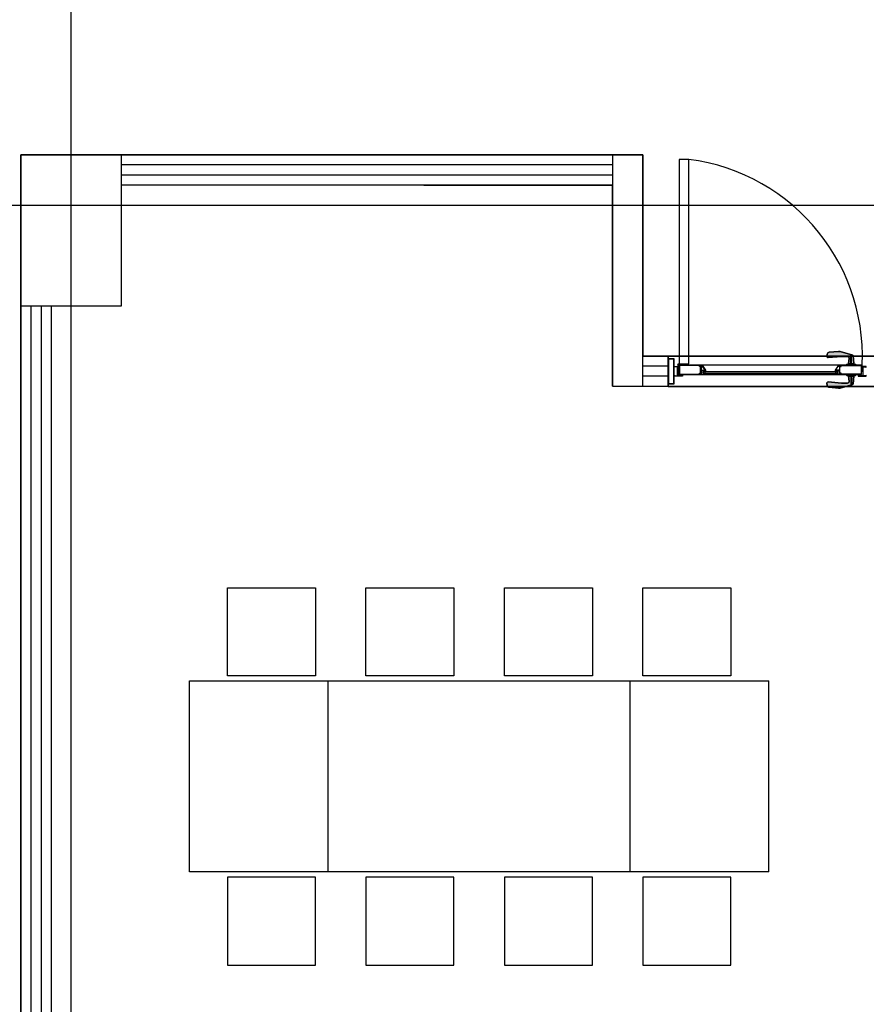
# Model space of a CAD drawing. Units: millimetres. Extents: x 172 to 755, y -117 to -6.
# Drawn here: x 655 to 659, y -87 to -83 of the extents above; entities that cross this region are included whole.
import ezdxf

# ---------------------------------------------------------------- set-up
doc = ezdxf.new("R2010")
doc.units = ezdxf.units.MM
doc.set_wipeout_variables(frame=1)
doc.layers.add('Planos', color=255, linetype='Continuous')

# ---------------------------------------------------------------- blocks, each defined once
blk = doc.blocks.new('A$C2366310A')
at = {"layer": 'Planos'}
h = blk.add_hatch(color=256, dxfattribs=at)
edge = h.paths.add_edge_path()
edge.add_line((-32.2199, -6.4849), (-32.2565, -6.4849))
edge.add_line((-32.2565, -6.4849), (-32.2561, -6.4829))
edge.add_arc((-32.2539, -6.4833), 0.00222, 94.0876, 169.5728, ccw=False)
edge.add_line((-32.2541, -6.4811), (-32.2493, -6.4808))
edge.add_line((-32.2493, -6.4808), (-32.2485, -6.4808))
edge.add_arc((-32.2485, -6.48), 0.000823, 92.8832, 267.1168, ccw=False)
edge.add_line((-32.2485, -6.4791), (-32.2489, -6.4791))
edge.add_line((-32.2489, -6.4791), (-32.246, -6.4588))
edge.add_arc((-32.2526, -6.4579), 0.00667, 352.0429, 449.3722)
edge.add_line((-32.2526, -6.4512), (-32.277, -6.4509))
edge.add_line((-32.277, -6.4509), (-32.3301, -6.4555))
edge.add_arc((-32.3304, -6.451), 0.00444, 170.0791, 274.8889, ccw=False)
edge.add_line((-32.3348, -6.4503), (-32.3333, -6.4416))
edge.add_arc((-32.3245, -6.4431), 0.00889, 95.1553, 170.0791, ccw=False)
edge.add_line((-32.3253, -6.4342), (-32.2883, -6.4309))
edge.add_arc((-32.2867, -6.4486), 0.0178, 74.2413, 95.1553, ccw=False)
edge.add_line((-32.2819, -6.4315), (-32.232, -6.4456))
edge.add_arc((-32.2326, -6.4477), 0.00222, 4.7438, 74.2413, ccw=False)
edge.add_line((-32.2303, -6.4475), (-32.2277, -6.4791))
edge.add_line((-32.2277, -6.4791), (-32.2278, -6.4791))
edge.add_arc((-32.2279, -6.48), 0.000823, -87.1168, 87.1168, ccw=False)
edge.add_line((-32.2278, -6.4808), (-32.2271, -6.4808))
edge.add_line((-32.2271, -6.4808), (-32.2223, -6.4811))
edge.add_arc((-32.2224, -6.4833), 0.00222, 10.4272, 85.9124, ccw=False)
edge.add_line((-32.2202, -6.4829), (-32.2199, -6.4849))
h = blk.add_hatch(color=256, dxfattribs=at)
h.paths.add_polyline_path([(-32.964, -6.5582), (-32.942, -6.5582), (-32.942, -6.4612), (-32.964, -6.4612)], flags=16)
h.paths.add_polyline_path([(-32.9655, -6.5597), (-32.9405, -6.5597), (-32.9405, -6.4597), (-32.9655, -6.4597)])
for points in [[(-32.9266, -6.5272), (-32.9166, -6.5272), (-32.9166, -6.5252), (-32.9146, -6.5252), (-32.9146, -6.5267), (-32.9151, -6.5267), (-32.9151, -6.5272), (-32.9101, -6.5272), (-32.9101, -6.5267), (-32.9106, -6.5267), (-32.9106, -6.5252), (-32.9086, -6.5252), (-32.9086, -6.5287), (-32.9405, -6.5287), (-32.9405, -6.5265), (-32.9391, -6.5257), (-32.9391, -6.5272), (-32.9281, -6.5272), (-32.9281, -6.4922), (-32.9391, -6.4922), (-32.9391, -6.4937), (-32.9405, -6.4928), (-32.9405, -6.4907), (-32.9266, -6.4907)], [(-32.1919, -6.5272), (-32.2019, -6.5272), (-32.2019, -6.5252), (-32.2039, -6.5252), (-32.2039, -6.5267), (-32.2034, -6.5267), (-32.2034, -6.5272), (-32.2084, -6.5272), (-32.2084, -6.5267), (-32.2079, -6.5267), (-32.2079, -6.5252), (-32.2099, -6.5252), (-32.2099, -6.5287), (-32.178, -6.5287), (-32.178, -6.5265), (-32.1794, -6.5257), (-32.1794, -6.5272), (-32.1904, -6.5272), (-32.1904, -6.4922), (-32.1794, -6.4922), (-32.1794, -6.4937), (-32.178, -6.4928), (-32.178, -6.4907), (-32.1919, -6.4907)], [(-32.914, -6.5229), (-32.9161, -6.5229), (-32.9167, -6.5234), (-32.9163, -6.5238), (-32.9158, -6.5233), (-32.9151, -6.5233), (-32.9145, -6.5243), (-32.9145, -6.5272), (-32.9107, -6.5272), (-32.9107, -6.5243), (-32.9101, -6.5233), (-32.9094, -6.5233), (-32.9089, -6.5238), (-32.9085, -6.5234), (-32.9091, -6.5229), (-32.9112, -6.5229), (-32.9126, -6.5243)], [(-32.819, -6.5117), (-32.8169, -6.5117), (-32.8164, -6.5111), (-32.8167, -6.5108), (-32.8172, -6.5113), (-32.8179, -6.5113), (-32.8185, -6.5102), (-32.8185, -6.5074), (-32.8223, -6.5074), (-32.8223, -6.5102), (-32.8229, -6.5113), (-32.8236, -6.5113), (-32.8241, -6.5108), (-32.8245, -6.5111), (-32.8239, -6.5117), (-32.8218, -6.5117), (-32.8204, -6.5102)], [(-32.819, -6.5171), (-32.8169, -6.5171), (-32.8164, -6.5176), (-32.8167, -6.518), (-32.8172, -6.5175), (-32.8179, -6.5175), (-32.8185, -6.5185), (-32.8185, -6.5214), (-32.8223, -6.5214), (-32.8223, -6.5185), (-32.8229, -6.5175), (-32.8236, -6.5175), (-32.8241, -6.518), (-32.8245, -6.5176), (-32.8239, -6.5171), (-32.8218, -6.5171), (-32.8204, -6.5185)], [(-32.2995, -6.5117), (-32.3016, -6.5117), (-32.3021, -6.5111), (-32.3018, -6.5108), (-32.3013, -6.5113), (-32.3006, -6.5113), (-32.3, -6.5102), (-32.3, -6.5074), (-32.2962, -6.5074), (-32.2962, -6.5102), (-32.2956, -6.5113), (-32.2949, -6.5113), (-32.2944, -6.5108), (-32.294, -6.5111), (-32.2946, -6.5117), (-32.2967, -6.5117), (-32.2981, -6.5102)], [(-32.2995, -6.5171), (-32.3016, -6.5171), (-32.3021, -6.5176), (-32.3018, -6.518), (-32.3013, -6.5175), (-32.3006, -6.5175), (-32.3, -6.5185), (-32.3, -6.5214), (-32.2962, -6.5214), (-32.2962, -6.5185), (-32.2956, -6.5175), (-32.2949, -6.5175), (-32.2944, -6.518), (-32.294, -6.5176), (-32.2946, -6.5171), (-32.2967, -6.5171), (-32.2981, -6.5185)], [(-32.2045, -6.5229), (-32.2024, -6.5229), (-32.2018, -6.5234), (-32.2022, -6.5238), (-32.2027, -6.5233), (-32.2034, -6.5233), (-32.204, -6.5243), (-32.204, -6.5272), (-32.2078, -6.5272), (-32.2078, -6.5243), (-32.2084, -6.5233), (-32.2091, -6.5233), (-32.2096, -6.5238), (-32.21, -6.5234), (-32.2094, -6.5229), (-32.2073, -6.5229), (-32.2059, -6.5243)]]:
    blk.add_hatch(color=256, dxfattribs=at).paths.add_polyline_path(points)
h = blk.add_hatch(color=256, dxfattribs=at)
h.paths.add_polyline_path([(-32.8314, -6.4849), (-32.8314, -6.4877), (-32.8327, -6.487), (-32.8328, -6.4864), (-32.8344, -6.4864), (-32.8344, -6.5144), (-32.8329, -6.5144), (-32.8329, -6.5129), (-32.8316, -6.5136), (-32.8316, -6.5152), (-32.8344, -6.5152), (-32.8344, -6.5214), (-32.8244, -6.5214), (-32.8244, -6.5194), (-32.8224, -6.5194), (-32.8224, -6.5209), (-32.8229, -6.5209), (-32.8229, -6.5214), (-32.8179, -6.5214), (-32.8179, -6.5209), (-32.8184, -6.5209), (-32.8184, -6.5194), (-32.8164, -6.5194), (-32.8164, -6.5229), (-32.8359, -6.5229), (-32.8359, -6.519), (-32.8392, -6.519), (-32.8392, -6.5229), (-32.9214, -6.5229), (-32.9214, -6.4849), (-32.8392, -6.4849), (-32.8392, -6.4887), (-32.8359, -6.4887), (-32.8359, -6.4849)])
h.paths.add_polyline_path([(-32.8359, -6.5175), (-32.8359, -6.4902), (-32.8407, -6.4902), (-32.8407, -6.4864), (-32.9199, -6.4864), (-32.9199, -6.5214), (-32.8407, -6.5214), (-32.8407, -6.5175)], flags=16)
h = blk.add_hatch(color=256, dxfattribs=at)
edge = h.paths.add_edge_path()
edge.add_arc((-32.8189, -6.5055), 0.000375, 270, 392.7352)
edge.add_line((-32.8186, -6.5053), (-32.8297, -6.4879))
edge.add_arc((-32.8301, -6.4881), 0.000375, 32.7352, 180)
edge.add_line((-32.8304, -6.4881), (-32.8304, -6.4889))
edge.add_arc((-32.8308, -6.4889), 0.000375, -120, 0, ccw=False)
edge.add_line((-32.831, -6.4893), (-32.8328, -6.4882))
edge.add_line((-32.8328, -6.4882), (-32.8335, -6.4889))
edge.add_arc((-32.8338, -6.4886), 0.0005, 135, 315, ccw=False)
edge.add_line((-32.8342, -6.4882), (-32.8329, -6.487))
edge.add_line((-32.8329, -6.487), (-32.8314, -6.4879))
edge.add_line((-32.8314, -6.4879), (-32.8314, -6.4849))
edge.add_line((-32.8314, -6.4849), (-32.8299, -6.4849))
edge.add_line((-32.8299, -6.4849), (-32.8164, -6.5059))
edge.add_line((-32.8164, -6.5059), (-32.8164, -6.5094))
edge.add_line((-32.8164, -6.5094), (-32.8184, -6.5094))
edge.add_line((-32.8184, -6.5094), (-32.8184, -6.5079))
edge.add_line((-32.8184, -6.5079), (-32.8179, -6.5079))
edge.add_line((-32.8179, -6.5079), (-32.8179, -6.5074))
edge.add_line((-32.8179, -6.5074), (-32.8229, -6.5074))
edge.add_line((-32.8229, -6.5074), (-32.8229, -6.5079))
edge.add_line((-32.8229, -6.5079), (-32.8224, -6.5079))
edge.add_line((-32.8224, -6.5079), (-32.8224, -6.5094))
edge.add_line((-32.8224, -6.5094), (-32.8244, -6.5094))
edge.add_line((-32.8244, -6.5094), (-32.8244, -6.5074))
edge.add_line((-32.8244, -6.5074), (-32.8308, -6.5074))
edge.add_line((-32.8308, -6.5074), (-32.8329, -6.5095))
edge.add_line((-32.8329, -6.5095), (-32.8329, -6.5144))
edge.add_line((-32.8329, -6.5144), (-32.8344, -6.5144))
edge.add_line((-32.8344, -6.5144), (-32.8344, -6.5089))
edge.add_line((-32.8344, -6.5089), (-32.8314, -6.5059))
edge.add_line((-32.8314, -6.5059), (-32.8189, -6.5059))
h = blk.add_hatch(color=256, dxfattribs=at)
edge = h.paths.add_edge_path()
edge.add_arc((-32.2996, -6.5055), 0.000375, 147.2648, 270, ccw=False)
edge.add_line((-32.2999, -6.5053), (-32.2888, -6.4879))
edge.add_arc((-32.2884, -6.4881), 0.000375, 0, 147.2648, ccw=False)
edge.add_line((-32.2881, -6.4881), (-32.2881, -6.4889))
edge.add_arc((-32.2877, -6.4889), 0.000375, 180, 300)
edge.add_line((-32.2875, -6.4893), (-32.2857, -6.4882))
edge.add_line((-32.2857, -6.4882), (-32.285, -6.4889))
edge.add_arc((-32.2847, -6.4886), 0.0005, 225, 405)
edge.add_line((-32.2843, -6.4882), (-32.2856, -6.487))
edge.add_line((-32.2856, -6.487), (-32.2871, -6.4879))
edge.add_line((-32.2871, -6.4879), (-32.2871, -6.4849))
edge.add_line((-32.2871, -6.4849), (-32.2886, -6.4849))
edge.add_line((-32.2886, -6.4849), (-32.3021, -6.5059))
edge.add_line((-32.3021, -6.5059), (-32.3021, -6.5094))
edge.add_line((-32.3021, -6.5094), (-32.3001, -6.5094))
edge.add_line((-32.3001, -6.5094), (-32.3001, -6.5079))
edge.add_line((-32.3001, -6.5079), (-32.3006, -6.5079))
edge.add_line((-32.3006, -6.5079), (-32.3006, -6.5074))
edge.add_line((-32.3006, -6.5074), (-32.2956, -6.5074))
edge.add_line((-32.2956, -6.5074), (-32.2956, -6.5079))
edge.add_line((-32.2956, -6.5079), (-32.2961, -6.5079))
edge.add_line((-32.2961, -6.5079), (-32.2961, -6.5094))
edge.add_line((-32.2961, -6.5094), (-32.2941, -6.5094))
edge.add_line((-32.2941, -6.5094), (-32.2941, -6.5074))
edge.add_line((-32.2941, -6.5074), (-32.2877, -6.5074))
edge.add_line((-32.2877, -6.5074), (-32.2856, -6.5095))
edge.add_line((-32.2856, -6.5095), (-32.2856, -6.5144))
edge.add_line((-32.2856, -6.5144), (-32.2841, -6.5144))
edge.add_line((-32.2841, -6.5144), (-32.2841, -6.5089))
edge.add_line((-32.2841, -6.5089), (-32.2871, -6.5059))
edge.add_line((-32.2871, -6.5059), (-32.2996, -6.5059))
h = blk.add_hatch(color=256, dxfattribs=at)
h.paths.add_polyline_path([(-32.2871, -6.4849), (-32.2871, -6.4877), (-32.2858, -6.487), (-32.2857, -6.4864), (-32.2841, -6.4864), (-32.2841, -6.5144), (-32.2856, -6.5144), (-32.2856, -6.5129), (-32.2869, -6.5136), (-32.2869, -6.5152), (-32.2841, -6.5152), (-32.2841, -6.5214), (-32.2941, -6.5214), (-32.2941, -6.5194), (-32.2961, -6.5194), (-32.2961, -6.5209), (-32.2956, -6.5209), (-32.2956, -6.5214), (-32.3006, -6.5214), (-32.3006, -6.5209), (-32.3001, -6.5209), (-32.3001, -6.5194), (-32.3021, -6.5194), (-32.3021, -6.5229), (-32.2826, -6.5229), (-32.2826, -6.519), (-32.2793, -6.519), (-32.2793, -6.5229), (-32.1971, -6.5229), (-32.1971, -6.4849), (-32.2793, -6.4849), (-32.2793, -6.4887), (-32.2826, -6.4887), (-32.2826, -6.4849)])
h.paths.add_polyline_path([(-32.2826, -6.5175), (-32.2826, -6.4902), (-32.2778, -6.4902), (-32.2778, -6.4864), (-32.1986, -6.4864), (-32.1986, -6.5214), (-32.2778, -6.5214), (-32.2778, -6.5175)], flags=16)
h = blk.add_hatch(color=256, dxfattribs=at)
edge = h.paths.add_edge_path()
edge.add_line((-32.2199, -6.5229), (-32.2565, -6.5229))
edge.add_line((-32.2565, -6.5229), (-32.2561, -6.5248))
edge.add_arc((-32.2539, -6.5244), 0.00222, 190.4272, 265.9124)
edge.add_line((-32.2541, -6.5266), (-32.2493, -6.5269))
edge.add_line((-32.2493, -6.5269), (-32.2485, -6.5269))
edge.add_arc((-32.2485, -6.5278), 0.000823, 92.8832, 267.1168)
edge.add_line((-32.2485, -6.5286), (-32.2489, -6.5286))
edge.add_line((-32.2489, -6.5286), (-32.246, -6.5489))
edge.add_arc((-32.2526, -6.5499), 0.00667, -89.3722, 7.9571, ccw=False)
edge.add_line((-32.2526, -6.5565), (-32.277, -6.5568))
edge.add_line((-32.277, -6.5568), (-32.3301, -6.5523))
edge.add_arc((-32.3304, -6.5567), 0.00444, 85.1111, 189.9209)
edge.add_line((-32.3348, -6.5574), (-32.3333, -6.5662))
edge.add_arc((-32.3245, -6.5646), 0.00889, 189.9209, 264.8447)
edge.add_line((-32.3253, -6.5735), (-32.2883, -6.5768))
edge.add_arc((-32.2867, -6.5591), 0.0178, 264.8447, 285.7587)
edge.add_line((-32.2819, -6.5762), (-32.232, -6.5621))
edge.add_arc((-32.2326, -6.56), 0.00222, 285.7587, 355.2562)
edge.add_line((-32.2303, -6.5602), (-32.2277, -6.5286))
edge.add_line((-32.2277, -6.5286), (-32.2278, -6.5286))
edge.add_arc((-32.2279, -6.5278), 0.000823, 272.8832, 447.1168)
edge.add_line((-32.2278, -6.5269), (-32.2271, -6.5269))
edge.add_line((-32.2271, -6.5269), (-32.2223, -6.5266))
edge.add_arc((-32.2224, -6.5244), 0.00222, 274.0876, 349.5728)
edge.add_line((-32.2202, -6.5248), (-32.2199, -6.5229))
for p, q in [((-35.3355, -15.8609, -0.5865), (-35.3355, -2.1391, -0.5865)), ((-35.1355, -5.6498, -0.5865), (-35.5355, -5.6498, -0.5865)), ((-35.5355, -5.6498, -0.5865), (-35.5355, -6.2498, -0.5865)), ((-35.5355, -14.6498, -0.5865), (-35.5355, -5.6498, -0.5865)), ((-35.5355, -5.6498, -0.5865), (-33.0655, -5.6498, -0.5865)), ((-33.1856, -5.6498, -0.5865), (-35.1375, -5.6498, -0.5865)), ((-35.1355, -6.2498, -0.5865), (-35.1355, -5.6498, -0.5865)), ((-33.9355, -5.6498, -0.5865), (-33.1856, -5.6498, -0.5865)), ((-33.0655, -5.6498, -0.5865), (-33.1856, -5.6498, -0.5865)), ((-33.1856, -5.6498, -0.5865), (-33.1856, -6.5695, -0.5865)), ((-33.0655, -5.6498, -0.5865), (-33.0655, -6.4494, -0.5865)), ((-33.0655, -6.4494, -0.5865), (-33.0655, -5.6498, -0.5865)), ((-33.0655, -6.5695, -0.5865), (-33.0655, -5.6498, -0.5865)), ((-33.1856, -5.6898, -0.5865), (-35.1375, -5.6898, -0.5865)), ((-33.1856, -5.6897, -0.5865), (-33.9355, -5.6897, -0.5865)), ((-33.1856, -5.7298, -0.5865), (-35.1375, -5.7298, -0.5865)), ((-33.1856, -5.7297, -0.5865), (-33.9355, -5.7297, -0.5865)), ((-33.1856, -5.7699, -0.5865), (-35.1375, -5.7699, -0.5865)), ((-33.9355, -5.7698, -0.5865), (-33.1856, -5.7698, -0.5865)), ((-33.1856, -6.5695, -0.5865), (-33.1856, -5.7699, -0.5865)), ((-37.6786, -5.8498, -0.5865), (-1.2383, -5.8498, -0.5865)), ((-35.5355, -6.2498, -0.5865), (-35.5355, -14.6498, -0.5865)), ((-35.5355, -6.2498, -0.5865), (-35.1355, -6.2498, -0.5865)), ((-35.4955, -6.2498, -0.5865), (-35.4955, -14.6097, -0.5865)), ((-35.4554, -6.2498, -0.5865), (-35.4554, -14.5697, -0.5865)), ((-35.4155, -6.2498, -0.5865), (-35.4155, -14.5298, -0.5865)), ((-33.0655, -6.4494, -0.5865), (-31.2655, -6.4497, -0.5865)), ((-31.2656, -6.4497, -0.5865), (-33.0655, -6.4494, -0.5865)), ((-33.0655, -6.4494, -0.5865), (-32.9655, -6.4494, -0.5865)), ((-32.9655, -6.5694, -0.5865), (-32.9655, -6.4494, -0.5865)), ((-31.3655, -6.4497, -0.5865), (-32.9655, -6.4497, -0.5865)), ((-32.9655, -6.4497, -0.5865), (-32.9655, -6.5697, -0.5865)), ((-32.9655, -6.4895, -0.5865), (-33.0655, -6.4895, -0.5865)), ((-32.9655, -6.4897, -0.5865), (-33.0655, -6.4897, -0.5865)), ((-32.9266, -6.4823, -0.5865), (-32.9266, -6.5229, -0.5865)), ((-32.9252, -6.5229, -0.5865), (-32.9252, -6.4865, -0.5865)), ((-32.9228, -6.4865, -0.5865), (-32.9228, -6.5229, -0.5865)), ((-32.9214, -6.5229, -0.5865), (-32.9214, -6.4823, -0.5865)), ((-32.1971, -6.4849, -0.5865), (-32.9214, -6.4849, -0.5865)), ((-32.9214, -6.4849, -0.5865), (-32.9214, -6.5229, -0.5865)), ((-32.1971, -6.5229, -0.5865), (-32.1971, -6.4849, -0.5865)), ((-32.9655, -6.5295, -0.5865), (-33.0655, -6.5295, -0.5865)), ((-32.9655, -6.5297, -0.5865), (-33.0655, -6.5297, -0.5865)), ((-32.9266, -6.5229, -0.5865), (-32.9252, -6.5229, -0.5865)), ((-32.9228, -6.5229, -0.5865), (-32.9214, -6.5229, -0.5865)), ((-32.9214, -6.5229, -0.5865), (-32.1971, -6.5229, -0.5865)), ((-32.8254, -6.5113, -0.5865), (-32.8254, -6.5173, -0.5865)), ((-32.2921, -6.5113, -0.5865), (-32.8254, -6.5113, -0.5865)), ((-32.8254, -6.5173, -0.5865), (-32.2921, -6.5173, -0.5865)), ((-32.2921, -6.5173, -0.5865), (-32.2921, -6.5113, -0.5865)), ((-33.1856, -6.5695, -0.5865), (-33.0655, -6.5695, -0.5865)), ((-33.0655, -6.5694, -0.5865), (-32.9655, -6.5694, -0.5865)), ((-31.2656, -6.5697, -0.5865), (-33.0655, -6.5695, -0.5865)), ((-32.9655, -6.5697, -0.5865), (-31.3655, -6.5697, -0.5865)), ((-34.8655, -8.4998, -0.7309), (-34.8655, -7.7398, -0.7309)), ((-34.3155, -8.4998, -0.7309), (-34.3155, -7.7398, -0.7309)), ((-33.1155, -8.4998, -0.7309), (-33.1155, -7.7398, -0.7309)), ((-32.5655, -8.4998, -0.7309), (-32.5655, -7.7398, -0.7309))]:
    blk.add_line(p, q, dxfattribs=at)
at = {"layer": 'Planos', "ltscale": 0.025}
for p, q in [((-32.9214, -5.6678, -0.5865), (-32.9214, -6.4797, -0.5865)), ((-32.8834, -5.6678, -0.5865), (-32.9214, -5.6678, -0.5865)), ((-32.8834, -6.4797, -0.5865), (-32.8834, -5.6678, -0.5865)), ((-32.9214, -6.4797, -0.5865), (-32.8834, -6.4797, -0.5865))]:
    blk.add_line(p, q, dxfattribs=at)
at = {"layer": 'Planos'}
for points, elevation in [([(-32.2199, -6.4849), (-32.2565, -6.4849), (-32.2561, -6.4829, -0.341817), (-32.2541, -6.4811), (-32.2493, -6.4808), (-32.2485, -6.4808, -0.950903), (-32.2485, -6.4791), (-32.2489, -6.4791), (-32.246, -6.4588, 0.452197), (-32.2526, -6.4512), (-32.277, -6.4509), (-32.3301, -6.4555, -0.492114), (-32.3348, -6.4503), (-32.3333, -6.4416, -0.339083), (-32.3253, -6.4342), (-32.2883, -6.4309, -0.091509), (-32.2819, -6.4315), (-32.232, -6.4456, -0.31289), (-32.2303, -6.4475), (-32.2277, -6.4791), (-32.2278, -6.4791, -0.950903), (-32.2278, -6.4808), (-32.2271, -6.4808), (-32.2223, -6.4811, -0.341817), (-32.2202, -6.4829)], -0.5891), ([(-32.8189, -6.5059, 0.593374), (-32.8186, -6.5053), (-32.8297, -6.4879, 0.748536), (-32.8304, -6.4881), (-32.8304, -6.4889, -0.57735), (-32.831, -6.4893), (-32.8328, -6.4882), (-32.8335, -6.4889, -1), (-32.8342, -6.4882), (-32.8329, -6.487), (-32.8314, -6.4879), (-32.8314, -6.4849), (-32.8299, -6.4849), (-32.8164, -6.5059), (-32.8164, -6.5094), (-32.8184, -6.5094), (-32.8184, -6.5079), (-32.8179, -6.5079), (-32.8179, -6.5074), (-32.8229, -6.5074), (-32.8229, -6.5079), (-32.8224, -6.5079), (-32.8224, -6.5094), (-32.8244, -6.5094), (-32.8244, -6.5074), (-32.8308, -6.5074), (-32.8329, -6.5095), (-32.8329, -6.5144), (-32.8344, -6.5144), (-32.8344, -6.5089), (-32.8314, -6.5059)], -0.5865), ([(-32.2996, -6.5059, -0.593374), (-32.2999, -6.5053), (-32.2888, -6.4879, -0.748536), (-32.2881, -6.4881), (-32.2881, -6.4889, 0.57735), (-32.2875, -6.4893), (-32.2857, -6.4882), (-32.285, -6.4889, 1), (-32.2843, -6.4882), (-32.2856, -6.487), (-32.2871, -6.4879), (-32.2871, -6.4849), (-32.2886, -6.4849), (-32.3021, -6.5059), (-32.3021, -6.5094), (-32.3001, -6.5094), (-32.3001, -6.5079), (-32.3006, -6.5079), (-32.3006, -6.5074), (-32.2956, -6.5074), (-32.2956, -6.5079), (-32.2961, -6.5079), (-32.2961, -6.5094), (-32.2941, -6.5094), (-32.2941, -6.5074), (-32.2877, -6.5074), (-32.2856, -6.5095), (-32.2856, -6.5144), (-32.2841, -6.5144), (-32.2841, -6.5089), (-32.2871, -6.5059)], -0.5891), ([(-32.2565, -6.4849), (-32.2561, -6.4829, -0.341817), (-32.2541, -6.4811), (-32.2493, -6.4808), (-32.2271, -6.4808), (-32.2223, -6.4811, -0.341817), (-32.2202, -6.4829), (-32.2199, -6.4849)], -0.5891), ([(-32.2485, -6.4791), (-32.2278, -6.4791, -0.950896), (-32.2278, -6.4808), (-32.2485, -6.4808, -0.950901)], -0.5891), ([(-32.2199, -6.5229), (-32.2565, -6.5229), (-32.2561, -6.5248, 0.341817), (-32.2541, -6.5266), (-32.2493, -6.5269), (-32.2485, -6.5269, 0.950903), (-32.2485, -6.5286), (-32.2489, -6.5286), (-32.246, -6.5489, -0.452197), (-32.2526, -6.5565), (-32.277, -6.5568), (-32.3301, -6.5523, 0.492114), (-32.3348, -6.5574), (-32.3333, -6.5662, 0.339083), (-32.3253, -6.5735), (-32.2883, -6.5768, 0.091509), (-32.2819, -6.5762), (-32.232, -6.5621, 0.31289), (-32.2303, -6.5602), (-32.2277, -6.5286), (-32.2278, -6.5286, 0.950903), (-32.2278, -6.5269), (-32.2271, -6.5269), (-32.2223, -6.5266, 0.341817), (-32.2202, -6.5248)], -0.5891), ([(-32.2565, -6.5229), (-32.2561, -6.5248, 0.341817), (-32.2541, -6.5266), (-32.2493, -6.5269), (-32.2271, -6.5269), (-32.2223, -6.5266, 0.341817), (-32.2202, -6.5248), (-32.2199, -6.5229)], -0.5891), ([(-32.2485, -6.5286), (-32.2278, -6.5286, 0.950896), (-32.2278, -6.5269), (-32.2485, -6.5269, 0.950901)], -0.5891)]:
    blk.add_lwpolyline(points, format="xyb", close=True, dxfattribs=dict(at, elevation=elevation))
at = {"layer": 'Planos', "elevation": -0.5891}
for points in [[(-32.2277, -6.4791), (-32.2303, -6.4475, 0.31289), (-32.232, -6.4456), (-32.2819, -6.4315, 0.091509), (-32.2883, -6.4309), (-32.3253, -6.4342, 0.339083), (-32.3333, -6.4416), (-32.3348, -6.4503, 0.492114), (-32.3301, -6.4555), (-32.277, -6.4509), (-32.2526, -6.4512, -0.452197), (-32.246, -6.4588), (-32.2489, -6.4791), (-32.2277, -6.4791)], [(-32.2277, -6.5286), (-32.2303, -6.5602, -0.31289), (-32.232, -6.5621), (-32.2819, -6.5762, -0.091509), (-32.2883, -6.5768), (-32.3253, -6.5735, -0.339083), (-32.3333, -6.5662), (-32.3348, -6.5574, -0.492114), (-32.3301, -6.5523), (-32.277, -6.5568), (-32.2526, -6.5565, 0.452197), (-32.246, -6.5489), (-32.2489, -6.5286), (-32.2277, -6.5286)]]:
    blk.add_lwpolyline(points, format="xyb", dxfattribs=at)
at = {"layer": 'Planos'}
for points, elevation in [([(-32.2392, -6.4791), (-32.2392, -6.4435)], -0.5891), ([(-32.2372, -6.4791), (-32.2372, -6.4441)], -0.5891), ([(-32.2392, -6.5286), (-32.2392, -6.5642)], -0.5891), ([(-32.2372, -6.5286), (-32.2372, -6.5636)], -0.5891), ([(-34.8655, -7.7398), (-33.1155, -7.7398)], -0.7309), ([(-34.3155, -7.7398), (-32.5655, -7.7398)], -0.7309), ([(-33.1155, -8.4998), (-34.8655, -8.4998)], -0.7309), ([(-32.5655, -8.4998), (-34.3155, -8.4998)], -0.7309)]:
    blk.add_lwpolyline(points, dxfattribs=dict(at, elevation=elevation))
for points, elevation in [([(-32.9655, -6.5597), (-32.9405, -6.5597), (-32.9405, -6.4597), (-32.9655, -6.4597)], -0.5865), ([(-32.964, -6.5582), (-32.942, -6.5582), (-32.942, -6.4612), (-32.964, -6.4612)], -0.5865), ([(-32.9266, -6.5272), (-32.9266, -6.5272), (-32.9166, -6.5272), (-32.9166, -6.5252), (-32.9146, -6.5252), (-32.9146, -6.5267), (-32.9151, -6.5267), (-32.9151, -6.5272), (-32.9101, -6.5272), (-32.9101, -6.5267), (-32.9106, -6.5267), (-32.9106, -6.5252), (-32.9086, -6.5252), (-32.9086, -6.5287), (-32.9405, -6.5287), (-32.9405, -6.5265), (-32.9391, -6.5257), (-32.9391, -6.5272), (-32.9281, -6.5272), (-32.9281, -6.4922), (-32.9281, -6.4922), (-32.9391, -6.4922), (-32.9391, -6.4937), (-32.9405, -6.4928), (-32.9405, -6.4907), (-32.9266, -6.4907)], -0.5865), ([(-32.8314, -6.4849), (-32.8314, -6.4877), (-32.8327, -6.487), (-32.8328, -6.4864), (-32.8344, -6.4864), (-32.8344, -6.5144), (-32.8329, -6.5144), (-32.8329, -6.5129), (-32.8316, -6.5136), (-32.8316, -6.5152), (-32.8344, -6.5152), (-32.8344, -6.5214), (-32.8244, -6.5214), (-32.8244, -6.5194), (-32.8224, -6.5194), (-32.8224, -6.5209), (-32.8229, -6.5209), (-32.8229, -6.5214), (-32.8179, -6.5214), (-32.8179, -6.5209), (-32.8184, -6.5209), (-32.8184, -6.5194), (-32.8164, -6.5194), (-32.8164, -6.5229), (-32.8359, -6.5229), (-32.8359, -6.519), (-32.8392, -6.519), (-32.8392, -6.5229), (-32.9214, -6.5229), (-32.9214, -6.4849), (-32.8392, -6.4849), (-32.8392, -6.4887), (-32.8359, -6.4887), (-32.8359, -6.4849)], -0.5865), ([(-32.8359, -6.5175), (-32.8359, -6.4902), (-32.8407, -6.4902), (-32.8407, -6.4864), (-32.9199, -6.4864), (-32.9199, -6.5214), (-32.8407, -6.5214), (-32.8407, -6.5175)], -0.5865), ([(-32.2871, -6.4849), (-32.2871, -6.4877), (-32.2858, -6.487), (-32.2857, -6.4864), (-32.2841, -6.4864), (-32.2841, -6.5144), (-32.2856, -6.5144), (-32.2856, -6.5129), (-32.2869, -6.5136), (-32.2869, -6.5152), (-32.2841, -6.5152), (-32.2841, -6.5214), (-32.2941, -6.5214), (-32.2941, -6.5194), (-32.2961, -6.5194), (-32.2961, -6.5209), (-32.2956, -6.5209), (-32.2956, -6.5214), (-32.3006, -6.5214), (-32.3006, -6.5209), (-32.3001, -6.5209), (-32.3001, -6.5194), (-32.3021, -6.5194), (-32.3021, -6.5229), (-32.2826, -6.5229), (-32.2826, -6.519), (-32.2793, -6.519), (-32.2793, -6.5229), (-32.1971, -6.5229), (-32.1971, -6.4849), (-32.2793, -6.4849), (-32.2793, -6.4887), (-32.2826, -6.4887), (-32.2826, -6.4849)], -0.5891), ([(-32.2826, -6.5175), (-32.2826, -6.4902), (-32.2778, -6.4902), (-32.2778, -6.4864), (-32.1986, -6.4864), (-32.1986, -6.5214), (-32.2778, -6.5214), (-32.2778, -6.5175)], -0.5891), ([(-32.1919, -6.5272), (-32.1919, -6.5272), (-32.2019, -6.5272), (-32.2019, -6.5252), (-32.2039, -6.5252), (-32.2039, -6.5267), (-32.2034, -6.5267), (-32.2034, -6.5272), (-32.2084, -6.5272), (-32.2084, -6.5267), (-32.2079, -6.5267), (-32.2079, -6.5252), (-32.2099, -6.5252), (-32.2099, -6.5287), (-32.178, -6.5287), (-32.178, -6.5265), (-32.1794, -6.5257), (-32.1794, -6.5272), (-32.1904, -6.5272), (-32.1904, -6.4922), (-32.1904, -6.4922), (-32.1794, -6.4922), (-32.1794, -6.4937), (-32.178, -6.4928), (-32.178, -6.4907), (-32.1919, -6.4907)], -0.5891), ([(-32.914, -6.5229), (-32.9161, -6.5229), (-32.9167, -6.5234), (-32.9163, -6.5238), (-32.9158, -6.5233), (-32.9151, -6.5233), (-32.9145, -6.5243), (-32.9145, -6.5272), (-32.9107, -6.5272), (-32.9107, -6.5243), (-32.9101, -6.5233), (-32.9094, -6.5233), (-32.9089, -6.5238), (-32.9085, -6.5234), (-32.9091, -6.5229), (-32.9112, -6.5229), (-32.9126, -6.5243)], -0.5865), ([(-32.819, -6.5117), (-32.8169, -6.5117), (-32.8164, -6.5111), (-32.8167, -6.5108), (-32.8172, -6.5113), (-32.8179, -6.5113), (-32.8185, -6.5102), (-32.8185, -6.5074), (-32.8223, -6.5074), (-32.8223, -6.5102), (-32.8229, -6.5113), (-32.8236, -6.5113), (-32.8241, -6.5108), (-32.8245, -6.5111), (-32.8239, -6.5117), (-32.8218, -6.5117), (-32.8204, -6.5102)], -0.5865), ([(-32.819, -6.5171), (-32.8169, -6.5171), (-32.8164, -6.5176), (-32.8167, -6.518), (-32.8172, -6.5175), (-32.8179, -6.5175), (-32.8185, -6.5185), (-32.8185, -6.5214), (-32.8223, -6.5214), (-32.8223, -6.5185), (-32.8229, -6.5175), (-32.8236, -6.5175), (-32.8241, -6.518), (-32.8245, -6.5176), (-32.8239, -6.5171), (-32.8218, -6.5171), (-32.8204, -6.5185)], -0.5865), ([(-32.2995, -6.5117), (-32.3016, -6.5117), (-32.3021, -6.5111), (-32.3018, -6.5108), (-32.3013, -6.5113), (-32.3006, -6.5113), (-32.3, -6.5102), (-32.3, -6.5074), (-32.2962, -6.5074), (-32.2962, -6.5102), (-32.2956, -6.5113), (-32.2949, -6.5113), (-32.2944, -6.5108), (-32.294, -6.5111), (-32.2946, -6.5117), (-32.2967, -6.5117), (-32.2981, -6.5102)], -0.5891), ([(-32.2995, -6.5171), (-32.3016, -6.5171), (-32.3021, -6.5176), (-32.3018, -6.518), (-32.3013, -6.5175), (-32.3006, -6.5175), (-32.3, -6.5185), (-32.3, -6.5214), (-32.2962, -6.5214), (-32.2962, -6.5185), (-32.2956, -6.5175), (-32.2949, -6.5175), (-32.2944, -6.518), (-32.294, -6.5176), (-32.2946, -6.5171), (-32.2967, -6.5171), (-32.2981, -6.5185)], -0.5891), ([(-32.2045, -6.5229), (-32.2024, -6.5229), (-32.2018, -6.5234), (-32.2022, -6.5238), (-32.2027, -6.5233), (-32.2034, -6.5233), (-32.204, -6.5243), (-32.204, -6.5272), (-32.2078, -6.5272), (-32.2078, -6.5243), (-32.2084, -6.5233), (-32.2091, -6.5233), (-32.2096, -6.5238), (-32.21, -6.5234), (-32.2094, -6.5229), (-32.2073, -6.5229), (-32.2059, -6.5243)], -0.5891), ([(-34.7155, -7.7198), (-34.7155, -7.3698), (-34.3655, -7.3698), (-34.3655, -7.7198)], -0.7309), ([(-34.1655, -7.7198), (-34.1655, -7.3698), (-33.8155, -7.3698), (-33.8155, -7.7198)], -0.7309), ([(-34.1655, -7.7198), (-34.1655, -7.3698), (-33.8155, -7.3698), (-33.8155, -7.7198)], -0.7309), ([(-33.6155, -7.7198), (-33.6155, -7.3698), (-33.2655, -7.3698), (-33.2655, -7.7198)], -0.7309), ([(-33.6155, -7.7198), (-33.6155, -7.3698), (-33.2655, -7.3698), (-33.2655, -7.7198)], -0.7309), ([(-33.0655, -7.7198), (-33.0655, -7.3698), (-32.7155, -7.3698), (-32.7155, -7.7198)], -0.7309), ([(-34.7155, -8.5198), (-34.7155, -8.8698), (-34.3655, -8.8698), (-34.3655, -8.5198)], -0.7309), ([(-34.1655, -8.5198), (-34.1655, -8.8698), (-33.8155, -8.8698), (-33.8155, -8.5198)], -0.7309), ([(-34.1655, -8.5198), (-34.1655, -8.8698), (-33.8155, -8.8698), (-33.8155, -8.5198)], -0.7309), ([(-33.6155, -8.5198), (-33.6155, -8.8698), (-33.2655, -8.8698), (-33.2655, -8.5198)], -0.7309), ([(-33.6155, -8.5198), (-33.6155, -8.8698), (-33.2655, -8.8698), (-33.2655, -8.5198)], -0.7309), ([(-33.0655, -8.5198), (-33.0655, -8.8698), (-32.7155, -8.8698), (-32.7155, -8.5198)], -0.7309)]:
    blk.add_lwpolyline(points, close=True, dxfattribs=dict(at, elevation=elevation))
for radius in [0.00258, 0.00155, 0.0012]:
    blk.add_circle((-32.924, -6.4823, -0.5865), radius, dxfattribs=at)
at = {"layer": 'Planos', "ltscale": 0.025}
blk.add_arc((-32.9822, -6.4501, -0.5865), 0.7885, 354.7092, 82.8028, dxfattribs=at)
at = {"layer": 'Planos'}
for centre, radius, start, end in [((-32.924, -6.4823, -0.5865), 0.00258, 180, 360), ((-32.924, -6.4865, -0.5865), 0.0012, 360, 180)]:
    blk.add_arc(centre, radius, start, end, dxfattribs=at)

msp = doc.modelspace()

# ---------------------------------------------------------------- block references
at = {"layer": 'Planos'}
msp.add_blockref('A$C2366310A', (690.7078, -77.6649), dxfattribs=at)

doc.saveas('drawing.dxf')
